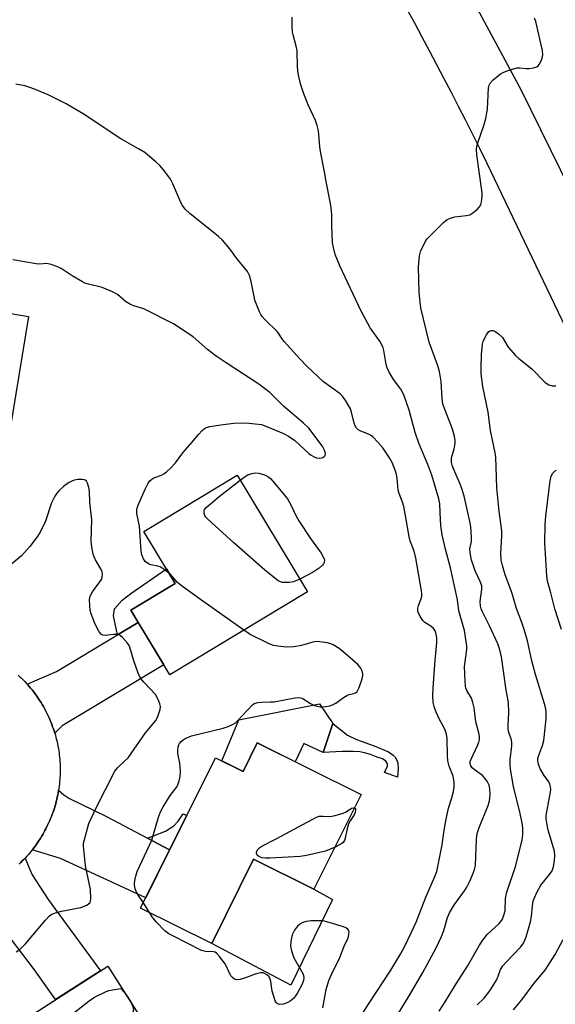
# Model space of a CAD drawing. Units: inches. Extents: x 1255768 to 1261768, y 553452 to 557452.
# Drawn here: x 1257612 to 1257781, y 555145 to 555457 of the extents above; entities that cross this region are included whole.
import ezdxf

# ---------------------------------------------------------------- set-up
doc = ezdxf.new("R2010")
doc.units = ezdxf.units.IN
doc.header["$MEASUREMENT"] = 0
for name, color, linetype in [('BLDG-Footprint', 5, 'Continuous'), ('CULTRL-Pad', 6, 'Continuous'), ('TRANS-Driveway', 251, 'Continuous'), ('TRANS-Non Street Sidewalk', 7, 'Continuous'), ('TRANS-Road', 130, 'Continuous'), ('Undefined', 1, 'Continuous')]:
    doc.layers.add(name, color=color, linetype=linetype)

msp = doc.modelspace()

# ---------------------------------------------------------------- linework, layer by layer
at = {"layer": 'BLDG-Footprint'}
for points, elevation in [([(1257614.59, 555362.9), (1257603.57, 555295.87), (1257581.5, 555299.5), (1257584.02, 555314.84), (1257567.59, 555317.55), (1257573.57, 555353.91), (1257592.73, 555350.75), (1257595.25, 555366.08)], 445.8), ([(1257702.92, 555275.71), (1257659.38, 555249.44), (1257647.05, 555269.87), (1257661.06, 555278.33), (1257651.12, 555294.8), (1257680.65, 555312.62)], 446.22), ([(1257687.05, 555227.88), (1257719.9, 555211.54), (1257704.99, 555181.56), (1257685.89, 555191.07), (1257672.62, 555164.39), (1257650.12, 555175.58), (1257673.81, 555223.19), (1257682.55, 555218.84)], 446.66), ([(1257642.5, 555102.31), (1257610.36, 555081.74), (1257592.23, 555110.08), (1257600.9, 555115.63), (1257593.29, 555127.51), (1257639.69, 555157.2), (1257652.53, 555137.13), (1257629.61, 555122.45)], 445.73)]:
    msp.add_lwpolyline(points, close=True, dxfattribs=dict(at, elevation=elevation))
at = {"layer": 'CULTRL-Pad'}
for points in [[(1257710.94, 555234.07), (1257707.92, 555224.88), (1257701.75, 555227.71), (1257699, 555221.94), (1257687.05, 555227.88), (1257682.55, 555218.84), (1257675.87, 555222.17), (1257681.2, 555235.15), (1257706.7, 555240.22)], [(1257710.87, 555178.27), (1257697.68, 555151.17), (1257672.62, 555164.39), (1257685.89, 555191.07), (1257704.99, 555181.56)]]:
    msp.add_lwpolyline(points, close=True, dxfattribs=at)
at = {"layer": 'TRANS-Driveway'}
for points in [[(1257622.96, 555230.92), (1257622.94, 555230.99), (1257622.73, 555231.66), (1257622.51, 555232.33), (1257622.27, 555233), (1257622.03, 555233.67), (1257621.77, 555234.32), (1257621.5, 555234.98), (1257621.23, 555235.63), (1257620.94, 555236.27), (1257620.63, 555236.91), (1257620.32, 555237.55), (1257620, 555238.18), (1257619.66, 555238.8), (1257619.32, 555239.42), (1257618.96, 555240.03), (1257618.59, 555240.63), (1257618.22, 555241.23), (1257617.83, 555241.82), (1257617.43, 555242.41), (1257617.02, 555242.99), (1257616.6, 555243.56), (1257616.18, 555244.12), (1257615.74, 555244.68), (1257615.29, 555245.22), (1257614.83, 555245.77), (1257614.37, 555246.3), (1257614.24, 555246.43), (1257623.47, 555250.47), (1257642.82, 555262.08), (1257649.38, 555266.02), (1257657.5, 555252.55), (1257625.24, 555233.25)], [(1257652.32, 555197.69), (1257659.29, 555194), (1257651.74, 555178.83), (1257624.75, 555191.25), (1257615.78, 555194), (1257615.95, 555194.21), (1257616.38, 555194.77), (1257616.8, 555195.34), (1257617.22, 555195.91), (1257617.62, 555196.49), (1257618.01, 555197.08), (1257618.4, 555197.68), (1257618.77, 555198.28), (1257619.13, 555198.89), (1257619.48, 555199.5), (1257619.82, 555200.12), (1257620.15, 555200.74), (1257620.47, 555201.38), (1257620.78, 555202.01), (1257621.08, 555202.66), (1257621.36, 555203.3), (1257621.63, 555203.96), (1257621.9, 555204.61), (1257622.15, 555205.28), (1257622.39, 555205.94), (1257622.61, 555206.61), (1257622.83, 555207.28), (1257623.03, 555207.96), (1257623.23, 555208.64), (1257623.41, 555209.33), (1257623.58, 555210.01), (1257623.73, 555210.7), (1257623.88, 555211.4), (1257624.01, 555212.09), (1257624.13, 555212.79), (1257624.15, 555212.97), (1257625.82, 555211.42), (1257627.39, 555210.44), (1257639.33, 555204.57)]]:
    msp.add_lwpolyline(points, close=True, dxfattribs=at)
msp.add_lwpolyline([(1257611.63, 555189.54), (1257612.15, 555190.03), (1257612.65, 555190.52), (1257613.15, 555191.02), (1257613.52, 555191.4), (1257614.71, 555188.6), (1257615.79, 555186.11), (1257620.83, 555178.33), (1257637.39, 555155.73), (1257623.21, 555146.65), (1257616.52, 555156.01), (1257603.31, 555173.24)], dxfattribs=at)
at = {"layer": 'TRANS-Non Street Sidewalk'}
for points in [[(1257649.38, 555266.02), (1257642.82, 555262.08), (1257641.58, 555268.09), (1257641.88, 555270.35), (1257644.32, 555273.09), (1257646.97, 555275.14), (1257658.27, 555282.96), (1257661.06, 555278.33), (1257647.05, 555269.87)], [(1257724.08, 555226.91), (1257728.59, 555225.08), (1257730.04, 555224.05), (1257730.68, 555223.35), (1257731.22, 555222.44), (1257731.54, 555221.47), (1257731.65, 555219.75), (1257731.43, 555217), (1257727.29, 555218.52), (1257728.26, 555220.51), (1257728.26, 555221.26), (1257727.78, 555222.07), (1257726.65, 555222.82), (1257725.04, 555223.42), (1257722.84, 555224.23), (1257721.01, 555224.71), (1257719.45, 555225.04), (1257717.46, 555225.2), (1257713.92, 555225.19), (1257707.92, 555224.88), (1257710.94, 555234.07), (1257715.6, 555230.35), (1257718.4, 555228.99)], [(1257659.29, 555194), (1257652.32, 555197.69), (1257658.03, 555199.97), (1257660.67, 555201.63), (1257662.04, 555203.1), (1257663.61, 555205.45), (1257664.69, 555204.86)]]:
    msp.add_lwpolyline(points, close=True, dxfattribs=at)
at = {"layer": 'TRANS-Road'}
for points in [[(1257737.5, 555495.95), (1257770.54, 555434.46), (1257798.35, 555378.1)], [(1257808.62, 555309.28), (1257759.65, 555411.53), (1257757.45, 555415.98), (1257755.24, 555420.43), (1257753.01, 555424.87), (1257750.75, 555429.3), (1257748.48, 555433.72), (1257746.2, 555438.13), (1257743.89, 555442.53), (1257741.57, 555446.92), (1257739.23, 555451.31), (1257736.87, 555455.68), (1257734.5, 555460.05)], [(1257611.38, 555249.31), (1257611.9, 555248.83), (1257612.41, 555248.34), (1257612.91, 555247.84), (1257613.41, 555247.33), (1257613.89, 555246.82), (1257614.24, 555246.43), (1257614.37, 555246.3), (1257614.83, 555245.77), (1257615.29, 555245.22), (1257615.74, 555244.68), (1257616.18, 555244.12), (1257616.6, 555243.56), (1257617.02, 555242.99), (1257617.43, 555242.41), (1257617.83, 555241.82), (1257618.22, 555241.23), (1257618.59, 555240.63), (1257618.96, 555240.03), (1257619.32, 555239.42), (1257619.66, 555238.8), (1257620, 555238.18), (1257620.32, 555237.55), (1257620.63, 555236.91), (1257620.94, 555236.27), (1257621.23, 555235.63), (1257621.5, 555234.98), (1257621.77, 555234.32), (1257622.03, 555233.67), (1257622.27, 555233), (1257622.51, 555232.33), (1257622.73, 555231.66), (1257622.94, 555230.99), (1257622.96, 555230.92), (1257623.13, 555230.31), (1257623.32, 555229.62), (1257623.5, 555228.94), (1257623.66, 555228.25), (1257623.8, 555227.56), (1257623.95, 555226.86), (1257624.07, 555226.17), (1257624.18, 555225.47), (1257624.29, 555224.77), (1257624.37, 555224.07), (1257624.45, 555223.37), (1257624.51, 555222.66), (1257624.57, 555221.96), (1257624.61, 555221.25), (1257624.64, 555220.54), (1257624.65, 555219.83), (1257624.66, 555219.13), (1257624.65, 555218.42), (1257624.63, 555217.71), (1257624.59, 555217.01), (1257624.54, 555216.3), (1257624.48, 555215.6), (1257624.41, 555214.89), (1257624.33, 555214.19), (1257624.23, 555213.49), (1257624.15, 555212.97), (1257624.13, 555212.79), (1257624.01, 555212.09), (1257623.88, 555211.4), (1257623.73, 555210.7), (1257623.58, 555210.01), (1257623.41, 555209.33), (1257623.23, 555208.64), (1257623.03, 555207.96), (1257622.83, 555207.28), (1257622.61, 555206.61), (1257622.39, 555205.94), (1257622.15, 555205.28), (1257621.9, 555204.61), (1257621.63, 555203.96), (1257621.36, 555203.3), (1257621.08, 555202.66), (1257620.78, 555202.01), (1257620.47, 555201.38), (1257620.15, 555200.74), (1257619.82, 555200.12), (1257619.48, 555199.5), (1257619.13, 555198.89), (1257618.77, 555198.28), (1257618.4, 555197.68), (1257618.01, 555197.08), (1257617.62, 555196.49), (1257617.22, 555195.91), (1257616.8, 555195.34), (1257616.38, 555194.77), (1257615.95, 555194.21), (1257615.78, 555194), (1257615.5, 555193.66), (1257615.05, 555193.11), (1257614.59, 555192.58), (1257614.12, 555192.05), (1257613.64, 555191.53), (1257613.52, 555191.4), (1257613.15, 555191.02), (1257612.65, 555190.52), (1257612.15, 555190.03), (1257611.63, 555189.54)]]:
    msp.add_lwpolyline(points, dxfattribs=at)
at = {"layer": 'Undefined'}
msp.add_line((1257652.89, 555174.2, 446), (1257650.98, 555177.32, 446), dxfattribs=at)
for points, elevation in [([(1257731.33, 555141.65), (1257735.12, 555147.83), (1257739.42, 555155.17), (1257740.86, 555157.75), (1257743.64, 555163.02), (1257745.33, 555166.63), (1257746.07, 555168.46), (1257747.27, 555172.61), (1257747.87, 555174.14), (1257749.45, 555176.76), (1257752.67, 555181.02), (1257753.33, 555182.18), (1257754.38, 555184.33), (1257755.6, 555187.23), (1257755.94, 555188.29), (1257756.11, 555189.13), (1257756.39, 555197.37), (1257756.51, 555198.47), (1257756.72, 555199.49), (1257757.27, 555201.13), (1257760.08, 555208.12), (1257760.42, 555209.18), (1257760.64, 555210.28), (1257760.76, 555211.68), (1257760.63, 555213.4), (1257760.39, 555214.52), (1257759.9, 555215.55), (1257759.11, 555216.76), (1257758.35, 555217.61), (1257755.71, 555219.47), (1257755.06, 555220.02), (1257754.61, 555220.59), (1257754.39, 555221.24), (1257754.45, 555221.97), (1257754.71, 555222.72), (1257756.79, 555227.11), (1257757.22, 555228.17), (1257757.38, 555228.96), (1257757.34, 555230.02), (1257757.15, 555231.08), (1257756.2, 555234.58), (1257755.66, 555238.97), (1257755.31, 555240.69), (1257754.82, 555242.01), (1257753.36, 555244.5), (1257753.09, 555245.23), (1257752.97, 555245.8), (1257752.81, 555247.57), (1257752.64, 555252.03), (1257753.35, 555257.41), (1257753.34, 555258.54), (1257753.17, 555259.98), (1257752.59, 555263.42), (1257750.79, 555269.65), (1257750.37, 555273.17), (1257748.15, 555283.34), (1257746.65, 555289.16), (1257745.6, 555293.77), (1257745.17, 555296.66), (1257744.91, 555300.68), (1257744.81, 555303.57), (1257744.55, 555305.1), (1257742.33, 555312.59), (1257741.01, 555316.01), (1257738.21, 555322.81), (1257736.99, 555326.15), (1257735.09, 555333.21), (1257733.41, 555338.07), (1257732.47, 555339.81), (1257730.18, 555342.96), (1257728.66, 555345.47), (1257728.2, 555346.56), (1257727.83, 555347.69), (1257727.11, 555352.09), (1257726.9, 555352.91), (1257726.6, 555353.64), (1257725.8, 555355.05), (1257722.74, 555359.29), (1257719.96, 555364.51), (1257713.19, 555378.93), (1257711.74, 555382.43), (1257711.12, 555384.68), (1257710.88, 555386.12), (1257710.62, 555391.77), (1257710.64, 555395.06), (1257710.4, 555397.4), (1257710.13, 555399.16), (1257708.81, 555405.62), (1257708.32, 555408.62), (1257707.05, 555415.11), (1257706.87, 555416.59), (1257706.57, 555420.44), (1257706.4, 555421.6), (1257705.98, 555423.26), (1257705.45, 555424.89), (1257703.15, 555429.8), (1257701.75, 555433.38), (1257700.72, 555436.53), (1257699.94, 555439.81), (1257699.74, 555441.73), (1257699.63, 555446.97), (1257699.37, 555448.41), (1257698.38, 555452.03), (1257698.22, 555452.86), (1257698.12, 555454.62), (1257698.13, 555457.58)], 450), ([(1257744.65, 555142.97), (1257746.54, 555145.91), (1257749.98, 555151.66), (1257753.54, 555157.17), (1257757.4, 555163.89), (1257758.44, 555165.48), (1257759.82, 555167.22), (1257763.56, 555170.75), (1257764.16, 555171.4), (1257764.63, 555172.1), (1257765.13, 555173.37), (1257765.47, 555174.69), (1257765.64, 555178.65), (1257765.89, 555180.33), (1257768.86, 555189.1), (1257770.84, 555197.26), (1257771.14, 555198.94), (1257771.14, 555200.62), (1257770.96, 555201.92), (1257770.15, 555206.04), (1257768.94, 555210.61), (1257768.16, 555214.06), (1257767.22, 555219.6), (1257767.12, 555221.05), (1257767.13, 555222.49), (1257767.6, 555226.93), (1257767.62, 555228.11), (1257767.43, 555229.17), (1257766.69, 555231.16), (1257766.44, 555232.22), (1257766.41, 555233.38), (1257766.66, 555237.52), (1257766.61, 555240.7), (1257765.78, 555244.53), (1257764.39, 555255.08), (1257763.86, 555257.31), (1257763.19, 555259.22), (1257760.57, 555264.9), (1257758.24, 555269.56), (1257757.9, 555270.36), (1257757.67, 555271.18), (1257757.58, 555272.62), (1257758.11, 555276.57), (1257758.07, 555277.64), (1257757.63, 555278.94), (1257756.03, 555282.37), (1257755.43, 555283.92), (1257754.84, 555285.77), (1257754.38, 555288.03), (1257754.35, 555289.28), (1257754.82, 555291.66), (1257754.88, 555292.48), (1257754.74, 555295.02), (1257754.48, 555297), (1257752.58, 555305.58), (1257751.89, 555308.11), (1257751.3, 555309.76), (1257749.21, 555314.4), (1257748.71, 555315.8), (1257748.53, 555316.62), (1257748.49, 555317.36), (1257748.56, 555318.14), (1257749.32, 555320.95), (1257749.63, 555322.67), (1257749.64, 555323.54), (1257749.44, 555324.98), (1257748.86, 555327.23), (1257746.48, 555333.16), (1257745.82, 555335.1), (1257745.54, 555337.03), (1257745.25, 555342.24), (1257744.73, 555345.4), (1257744.07, 555347.6), (1257741.44, 555354.77), (1257738.86, 555365.65), (1257738.6, 555367.38), (1257738.31, 555370.55), (1257738.06, 555378.55), (1257738.43, 555382.04), (1257738.6, 555382.9), (1257738.86, 555383.73), (1257739.72, 555385.59), (1257740.43, 555386.86), (1257740.96, 555387.56), (1257741.99, 555388.64), (1257746.02, 555392.65), (1257747.15, 555393.57), (1257748.21, 555394.03), (1257749.61, 555394.41), (1257753.19, 555394.79), (1257754.32, 555395.05), (1257755.28, 555395.64), (1257756.62, 555396.76), (1257757.41, 555397.59), (1257757.83, 555398.29), (1257758.05, 555399.11), (1257758.17, 555399.97), (1257758.24, 555401.14), (1257758.21, 555402.02), (1257757.3, 555408.8), (1257756.51, 555414.03), (1257756.39, 555415.77), (1257756.51, 555416.61), (1257756.75, 555417.46), (1257758.87, 555423.59), (1257759.41, 555425.57), (1257759.87, 555428.47), (1257760.24, 555435.2), (1257760.41, 555436.03), (1257760.72, 555436.72), (1257761.7, 555437.78), (1257764.04, 555439.63), (1257765.07, 555440.2), (1257766.46, 555440.72), (1257768.15, 555441.28), (1257769.29, 555441.56), (1257770.15, 555441.59), (1257772.18, 555441.33), (1257773.06, 555441.3), (1257774.52, 555441.51), (1257775.58, 555441.88), (1257775.98, 555442.2), (1257776.29, 555442.62), (1257776.78, 555443.6), (1257777.18, 555444.65), (1257777.39, 555445.71), (1257777.29, 555447.04), (1257775.21, 555456.19), (1257774.82, 555457.25)], 452), ([(1257717.1, 555137.12), (1257722.2, 555145.23), (1257729.36, 555155.98), (1257732.51, 555161.18), (1257733.77, 555163.5), (1257735.78, 555167.74), (1257737.31, 555171.2), (1257740.36, 555179.05), (1257743.25, 555185.6), (1257743.84, 555187.16), (1257744.23, 555188.74), (1257745.54, 555195.59), (1257746.21, 555200.23), (1257746.82, 555203.74), (1257747.61, 555207.18), (1257748.65, 555210.49), (1257749.13, 555212.47), (1257749.33, 555213.94), (1257749.4, 555215.41), (1257749.3, 555216.25), (1257749.03, 555217.32), (1257747.8, 555220.49), (1257747.35, 555222.2), (1257747.21, 555223.81), (1257747.14, 555229.33), (1257746.95, 555230.7), (1257746.39, 555232.19), (1257744.55, 555235.73), (1257743.42, 555238.1), (1257743, 555239.39), (1257742.74, 555240.71), (1257742.64, 555242.91), (1257742.74, 555245.27), (1257743.37, 555254.11), (1257743.88, 555259.71), (1257743.86, 555261.19), (1257743.69, 555262.33), (1257743.34, 555263.4), (1257742.87, 555264.11), (1257742.02, 555264.8), (1257740.1, 555266), (1257739.39, 555266.65), (1257738.6, 555267.89), (1257737.9, 555269.5), (1257737.81, 555270.05), (1257737.86, 555270.56), (1257738.08, 555271.34), (1257739, 555273.76), (1257739.1, 555274.33), (1257739.11, 555275.2), (1257738.96, 555276.65), (1257737.25, 555286.38), (1257736.74, 555288.53), (1257735.51, 555291.48), (1257735.17, 555292.58), (1257733.86, 555300.39), (1257733.4, 555302.69), (1257733, 555304.08), (1257731.95, 555306.78), (1257731.66, 555307.88), (1257731.34, 555311.73), (1257731.13, 555312.88), (1257730.77, 555313.95), (1257729.69, 555316.59), (1257728.92, 555318.13), (1257726.79, 555321.3), (1257725.23, 555323.05), (1257723.58, 555324.72), (1257722.9, 555325.25), (1257722.43, 555325.51), (1257719.58, 555326.66), (1257718.88, 555327.13), (1257718.49, 555327.54), (1257718.02, 555328.26), (1257717.69, 555329.07), (1257716.89, 555332.55), (1257716.51, 555333.66), (1257715.07, 555336.21), (1257714.06, 555337.62), (1257713.23, 555338.34), (1257708.05, 555342.15), (1257702.87, 555347.03), (1257700.5, 555349.47), (1257695.52, 555354.96), (1257694.82, 555355.85), (1257693.95, 555357.31), (1257693.43, 555357.97), (1257689.55, 555361.76), (1257688.59, 555362.81), (1257688.13, 555363.52), (1257687.77, 555364.29), (1257686.3, 555368.05), (1257686.02, 555369.16), (1257685.14, 555373.98), (1257684.55, 555375.84), (1257683.92, 555377.06), (1257680.52, 555381.23), (1257678.34, 555384.32), (1257676.08, 555387.05), (1257674.76, 555388.19), (1257665.64, 555395.45), (1257664.21, 555396.84), (1257663.36, 555397.94), (1257662.8, 555398.91), (1257660.33, 555404.83), (1257659.81, 555405.89), (1257659.32, 555406.64), (1257657.36, 555409.26), (1257656.23, 555410.64), (1257654.97, 555411.82), (1257652.32, 555414.07), (1257651.4, 555414.74), (1257649.48, 555415.92), (1257643.86, 555419.11), (1257631.94, 555426.99), (1257626.53, 555430.15), (1257620.82, 555433.05), (1257617.01, 555434.61), (1257615.36, 555435.23), (1257613.44, 555435.83), (1257610.61, 555436.4)], 448), ([(1257658.98, 555281.77), (1257657.59, 555282.82), (1257656.32, 555283.58), (1257655.53, 555283.86), (1257653.34, 555284.29), (1257652.6, 555284.58), (1257651.58, 555285.34), (1257650.99, 555286.19), (1257650.52, 555287.45), (1257650.3, 555288.53), (1257649.72, 555296.53), (1257648.96, 555300.52), (1257648.96, 555301.55), (1257649.07, 555302.32), (1257649.53, 555303.67), (1257651.62, 555308.43), (1257652.44, 555309.9), (1257653.08, 555310.79), (1257653.64, 555311.35), (1257654.29, 555311.76), (1257656.67, 555312.63), (1257657.42, 555313.01), (1257658.31, 555313.72), (1257659.58, 555314.9), (1257661.19, 555316.56), (1257663.52, 555319.67), (1257666.48, 555323.04), (1257668.46, 555325.55), (1257669.64, 555326.8), (1257670.28, 555327.36), (1257670.99, 555327.77), (1257672.06, 555328.06), (1257676.28, 555328.72), (1257679.65, 555329.14), (1257681.6, 555329.19), (1257684.44, 555329.08), (1257686.42, 555328.91), (1257688.37, 555328.63), (1257690.28, 555327.98), (1257695.38, 555325.82), (1257696.9, 555325.03), (1257698.95, 555323.61), (1257703.38, 555319.52), (1257704.08, 555318.96), (1257704.8, 555318.54), (1257705.82, 555318.15), (1257706.85, 555317.98), (1257707.36, 555318.07), (1257707.83, 555318.27), (1257708.24, 555318.54), (1257708.48, 555318.88), (1257708.61, 555319.44), (1257708.52, 555319.96), (1257708.23, 555320.72), (1257707.75, 555321.61), (1257706.94, 555322.8), (1257703.41, 555327.47), (1257701.58, 555329.22), (1257695.39, 555334.46), (1257691.06, 555338.83), (1257687.57, 555341.46), (1257677.2, 555348.17), (1257674.04, 555350.29), (1257671.25, 555352.43), (1257666.79, 555356.42), (1257660.56, 555360.53), (1257651.18, 555365.26), (1257650.09, 555365.65), (1257647.92, 555366.22), (1257646.94, 555366.62), (1257645.3, 555367.64), (1257642.77, 555369.78), (1257641.2, 555370.61), (1257637.9, 555372.02), (1257633.57, 555373.1), (1257632.49, 555373.44), (1257631.7, 555373.79), (1257628.41, 555375.7), (1257624.92, 555378.09), (1257623.64, 555378.67), (1257621.77, 555379.34), (1257620.4, 555379.59), (1257618.2, 555379.44), (1257617.04, 555379.5), (1257609.69, 555380.83)], 446), ([(1257756.63, 555145), (1257758.86, 555147.1), (1257760.67, 555149.46), (1257762.73, 555152.83), (1257763.27, 555154.03), (1257764.07, 555156.21), (1257764.72, 555157.32), (1257765.68, 555158.42), (1257770.37, 555163.28), (1257771.09, 555164.18), (1257771.52, 555164.91), (1257772.13, 555166.53), (1257773.56, 555171.26), (1257773.84, 555172.92), (1257774.14, 555176.37), (1257774.4, 555177.78), (1257774.66, 555178.6), (1257775.68, 555180.74), (1257776.83, 555182.81), (1257779.54, 555186.22), (1257780.34, 555187.38), (1257780.82, 555188.64), (1257781.15, 555190.68), (1257781.23, 555192.29), (1257781.09, 555193.63), (1257779.13, 555200.3), (1257778.77, 555202), (1257778.51, 555203.85), (1257778.51, 555204.67), (1257778.62, 555205.52), (1257779.9, 555212.3), (1257779.97, 555213.14), (1257779.9, 555213.98), (1257779.67, 555214.81), (1257779.32, 555215.59), (1257777.83, 555217.59), (1257776.61, 555219.63), (1257776.05, 555221.17), (1257775.84, 555222.22), (1257775.86, 555222.96), (1257776.02, 555223.71), (1257777.34, 555227.09), (1257777.72, 555228.62), (1257778.43, 555235.55), (1257778.48, 555237.55), (1257778.34, 555238.64), (1257777.95, 555240.24), (1257775.06, 555249.54), (1257773.99, 555253.85), (1257772.53, 555260.21), (1257771.54, 555263.83), (1257770.81, 555266.02), (1257769.04, 555270.44), (1257767.62, 555275.46), (1257765.52, 555281.04), (1257764.67, 555284.06), (1257764.29, 555285.72), (1257764.11, 555287.91), (1257764.42, 555293.31), (1257764.4, 555295.03), (1257763.64, 555301.24), (1257762.85, 555308.62), (1257762.53, 555318.39), (1257762.34, 555319.72), (1257760.85, 555326.79), (1257760.08, 555332.62), (1257758.46, 555340.66), (1257757.95, 555344.72), (1257757.88, 555346.48), (1257757.98, 555350.87), (1257758.36, 555354.05), (1257758.55, 555354.9), (1257758.86, 555355.73), (1257759.57, 555357.06), (1257760.24, 555358), (1257760.65, 555358.32), (1257761.06, 555358.46), (1257761.73, 555358.43), (1257762.21, 555358.23), (1257763.37, 555357.39), (1257764.63, 555356.17), (1257766.48, 555353.13), (1257768.78, 555350.54), (1257769.86, 555349.55), (1257773.92, 555346.24), (1257778.19, 555341.99), (1257779.37, 555341.24), (1257780.4, 555340.9), (1257781.56, 555340.93)], 454), ([(1257681.57, 555311.1), (1257682.86, 555312.03), (1257684.08, 555312.75), (1257685.34, 555313.21), (1257686.39, 555313.37), (1257687.48, 555313.24), (1257689.37, 555312.71), (1257690.37, 555312.25), (1257691.22, 555311.6), (1257691.99, 555310.78), (1257696.6, 555305.14), (1257697.65, 555303.23), (1257699.38, 555299.64), (1257700.21, 555298.13), (1257703.91, 555292.54), (1257707.3, 555287.93), (1257708.01, 555286.62), (1257708.27, 555285.83), (1257708.23, 555285.04), (1257708.02, 555284.55), (1257707.7, 555284.11), (1257706.64, 555283.2), (1257704.76, 555281.92), (1257700.5, 555279.72)], 448), ([(1257783.29, 555263.76), (1257781.21, 555270.29), (1257779.99, 555275.36), (1257778.95, 555279.1), (1257778.65, 555280.64), (1257778.03, 555291.17), (1257778.15, 555296.94), (1257778.37, 555299.62), (1257779.42, 555308.26), (1257779.8, 555310.87), (1257780.11, 555312.28), (1257780.59, 555313.27), (1257781.32, 555314), (1257781.73, 555314.17)], 456), ([(1257610.67, 555161.75), (1257611.86, 555162.49), (1257613.67, 555164.3), (1257619.97, 555171.78), (1257621.17, 555173.03), (1257621.83, 555173.55), (1257623.12, 555174.11), (1257625.06, 555174.66), (1257631.24, 555175.77), (1257633.09, 555176.57), (1257633.76, 555177.01), (1257634.09, 555177.39), (1257634.27, 555177.84), (1257634.35, 555178.63), (1257634.22, 555181.47), (1257632.68, 555189), (1257632.03, 555195.3), (1257632.07, 555196.15), (1257632.3, 555197.29), (1257633.7, 555202.37), (1257636.01, 555207.3), (1257641.93, 555218.94), (1257642.81, 555220.04), (1257645.15, 555222.19), (1257646.12, 555223.21), (1257651.61, 555231.03), (1257654.97, 555234.94), (1257655.4, 555235.7), (1257655.81, 555236.86), (1257656.27, 555238.43), (1257656.4, 555239.46), (1257656.22, 555240.3), (1257655.9, 555241.12), (1257655.25, 555242.47), (1257654.78, 555243.22), (1257651.15, 555247.1), (1257650.21, 555248.24), (1257649.74, 555248.98), (1257649.18, 555250.3), (1257647.92, 555253.87), (1257646.68, 555258.22), (1257646.45, 555258.73), (1257645.97, 555259.46), (1257644.39, 555261.23), (1257643.75, 555261.79), (1257643.28, 555262.06), (1257642.49, 555262.21), (1257641.65, 555262.21), (1257638.86, 555261.86), (1257638.14, 555261.97), (1257637.72, 555262.22), (1257637, 555263.08), (1257636.1, 555264.63), (1257635.5, 555265.98), (1257634.46, 555268.72), (1257634.17, 555269.85), (1257634, 555271.34), (1257633.93, 555273.12), (1257634.04, 555273.98), (1257634.35, 555274.73), (1257634.92, 555275.69), (1257637.68, 555279.64), (1257637.98, 555280.39), (1257638.06, 555281.21), (1257637.94, 555282.02), (1257637.61, 555282.82), (1257635.88, 555285.79), (1257635.37, 555286.79), (1257635.12, 555287.61), (1257634.76, 555289.29), (1257634.52, 555290.71), (1257634.44, 555291.88), (1257634.64, 555298.45), (1257634.05, 555304.06), (1257633.94, 555307.57), (1257633.73, 555308.7), (1257633.28, 555310.06), (1257632.93, 555310.77), (1257632.6, 555311.1), (1257632.4, 555311.2), (1257631.65, 555311.31), (1257630.24, 555311.21), (1257629.1, 555311.02), (1257628.29, 555310.75), (1257627.31, 555310.19), (1257625.68, 555309.02), (1257624.38, 555307.82), (1257623.58, 555306.95), (1257622.92, 555305.97), (1257621.86, 555303.84), (1257619.99, 555298.1), (1257618.31, 555294.63), (1257617.35, 555293.15), (1257615.09, 555290.08), (1257613.4, 555288.12), (1257612.37, 555287.1), (1257608.76, 555284.05)], 444), ([(1257700.5, 555279.72), (1257698.5, 555278.88), (1257697.13, 555278.66), (1257695.71, 555278.63), (1257694.88, 555278.7), (1257694.35, 555278.83), (1257693.62, 555279.21), (1257689.35, 555282.71), (1257679.57, 555291.17), (1257671.37, 555298.7), (1257670.77, 555299.35), (1257670.45, 555299.82), (1257670.21, 555300.55), (1257670.19, 555301.29), (1257670.36, 555301.76), (1257670.88, 555302.41), (1257674.94, 555305.91), (1257681.57, 555311.1)], 448), ([(1257682.83, 555263.59), (1257669.05, 555273.23), (1257663.41, 555277.42), (1257661.82, 555278.71), (1257659.65, 555281.13), (1257658.98, 555281.77)], 446), ([(1257650.98, 555177.32), (1257649.19, 555179.93), (1257648.79, 555180.67), (1257648.38, 555181.7), (1257648.26, 555182.23), (1257648.22, 555183.1), (1257648.33, 555184.29), (1257648.57, 555185.76), (1257649.06, 555187.14), (1257653.69, 555197.08), (1257655.82, 555204.41), (1257656.39, 555206.06), (1257657.24, 555207.63), (1257659.45, 555211.2), (1257661.65, 555214.11), (1257662.26, 555215.42), (1257662.65, 555217.29), (1257662.71, 555218.95), (1257662.49, 555221.5), (1257661.9, 555224.53), (1257661.86, 555225.65), (1257661.96, 555226.49), (1257662.19, 555227.28), (1257662.45, 555227.73), (1257662.97, 555228.34), (1257663.58, 555228.85), (1257664.24, 555229.25), (1257666.27, 555230.12), (1257676.2, 555232.6), (1257677.85, 555233.13), (1257679.42, 555233.8), (1257680.15, 555234.29), (1257680.79, 555234.87), (1257685.54, 555239.93), (1257686.07, 555240.31), (1257686.48, 555240.49), (1257687.25, 555240.67), (1257688.33, 555240.78), (1257691.27, 555240.84), (1257692.43, 555240.94), (1257698.95, 555242.2), (1257700.33, 555242.31), (1257701.24, 555242.03), (1257703.86, 555240.33), (1257705.2, 555239.75), (1257706.9, 555239.3), (1257707.76, 555239.27), (1257708.62, 555239.36), (1257710.05, 555239.63), (1257710.86, 555239.9), (1257711.89, 555240.48), (1257714.31, 555242.22), (1257715.57, 555243), (1257716.1, 555243.22), (1257717.64, 555243.56), (1257718.11, 555243.75), (1257718.68, 555244.21), (1257719.29, 555245.42), (1257720.22, 555248.14), (1257720.46, 555249.24), (1257720.46, 555249.78), (1257720.36, 555250.31), (1257720.08, 555251.09), (1257719.82, 555251.58), (1257718.83, 555252.67), (1257714.13, 555256.87), (1257712.98, 555257.77), (1257711.07, 555258.94), (1257710.29, 555259.25), (1257709.16, 555259.52), (1257706.84, 555259.89), (1257705.69, 555259.97), (1257704.58, 555259.82), (1257701.04, 555258.75), (1257698.57, 555258.25), (1257696.33, 555258.22), (1257693.53, 555258.46), (1257692.17, 555258.73), (1257690.84, 555259.24), (1257684.82, 555262.25), (1257682.83, 555263.59)], 446), ([(1257711.65, 555194.94), (1257709.94, 555194.15), (1257708.59, 555193.66), (1257702.65, 555192.24), (1257700.63, 555191.9), (1257691.03, 555191.4), (1257689.51, 555191.38), (1257688.47, 555191.55), (1257687.56, 555191.92), (1257687.01, 555192.4), (1257686.74, 555192.97), (1257686.81, 555193.42), (1257687.22, 555194.1), (1257687.81, 555194.73), (1257688.52, 555195.21), (1257692.99, 555197.51), (1257705.81, 555204.34), (1257706.61, 555204.65), (1257707.13, 555204.75), (1257707.88, 555204.75), (1257709.78, 555204.57), (1257710.61, 555204.65), (1257711.72, 555204.89), (1257714.24, 555205.62), (1257715.2, 555206.09), (1257716.87, 555207.22), (1257717.38, 555207.37), (1257717.8, 555207.32)], 448), ([(1257717.8, 555207.32), (1257718.09, 555207.08), (1257718.16, 555206.87), (1257718.04, 555205.86), (1257717.7, 555205.12), (1257716.46, 555203.27), (1257715.96, 555202.26), (1257715.41, 555200.3), (1257714.89, 555197.74), (1257714.63, 555196.97), (1257714.22, 555196.41), (1257713.8, 555196.07), (1257711.65, 555194.94)], 448), ([(1257707.78, 555144.05), (1257708.8, 555149.84), (1257709.73, 555152.68), (1257710.51, 555154.62), (1257713.17, 555159.92), (1257714.59, 555163.58), (1257715.77, 555166.14), (1257716.05, 555167.23), (1257716.08, 555168.05), (1257715.98, 555168.54), (1257715.72, 555168.92), (1257715.31, 555169.2), (1257714.28, 555169.62), (1257709.82, 555171.05), (1257707.86, 555171.56), (1257706.11, 555171.61), (1257704.05, 555171.52), (1257702.59, 555171.37), (1257701.8, 555171.14), (1257701.08, 555170.8), (1257700.4, 555170.37), (1257699.82, 555169.83), (1257698.83, 555168.57), (1257698.07, 555167.11), (1257697.65, 555165.18), (1257697.55, 555163.51), (1257697.86, 555162.09), (1257698.64, 555159.89), (1257700.65, 555156.43), (1257701.52, 555154.66), (1257701.75, 555153.66), (1257701.67, 555152.68), (1257701.14, 555151.36), (1257699.76, 555148.8), (1257699.16, 555147.81), (1257698.46, 555146.97), (1257697.44, 555146.1), (1257696.69, 555145.68), (1257695.3, 555145.18), (1257694.19, 555145.05), (1257693.73, 555145.16), (1257693.31, 555145.39), (1257692.97, 555145.75), (1257692.72, 555146.22), (1257692.34, 555147.29), (1257691.8, 555149.27), (1257691.31, 555152.34), (1257691.12, 555153.11), (1257690.8, 555153.8), (1257690.05, 555154.51), (1257689.37, 555154.9), (1257688.89, 555155.08), (1257688.09, 555155.13), (1257686.38, 555154.7), (1257683.3, 555153.54), (1257681.65, 555153.04), (1257680.57, 555152.9), (1257679.84, 555153.12), (1257679.2, 555153.59), (1257678.67, 555154.21), (1257676.88, 555157.91), (1257675.1, 555160.28), (1257674.13, 555161.32), (1257673.68, 555161.61), (1257673.17, 555161.76), (1257670.6, 555161.89), (1257669.36, 555162.19), (1257660.26, 555166.79), (1257659.08, 555167.47), (1257657.75, 555168.45), (1257655.13, 555171.18), (1257654.03, 555172.5), (1257652.89, 555174.2)], 446), ([(1257768.19, 555143.42), (1257770.77, 555146.59), (1257774.71, 555151.87), (1257778.14, 555155.98), (1257781.29, 555160.94), (1257783.82, 555165.68)], 456), ([(1257628.42, 555142), (1257633.84, 555146.23), (1257635.53, 555147.42), (1257639.21, 555149.18), (1257640.02, 555149.49), (1257641.2, 555149.76), (1257643.85, 555150.14), (1257644.92, 555149.02)], 446), ([(1257644.92, 555149.02), (1257646.07, 555147.4), (1257647.2, 555145.47)], 446), ([(1257647.2, 555145.47), (1257647.68, 555144.33), (1257647.85, 555143.28), (1257647.68, 555142.51), (1257647.29, 555141.76), (1257646.02, 555139.82), (1257645.1, 555138.68), (1257644.01, 555137.68), (1257639.67, 555134.02), (1257638.82, 555133.22), (1257638.46, 555132.78), (1257638.22, 555132.3), (1257638.09, 555131.76), (1257637.83, 555129.14), (1257637.65, 555128.36), (1257637.21, 555127.52), (1257636.6, 555126.93)], 446)]:
    msp.add_lwpolyline(points, dxfattribs=dict(at, elevation=elevation))

doc.saveas('drawing.dxf')
